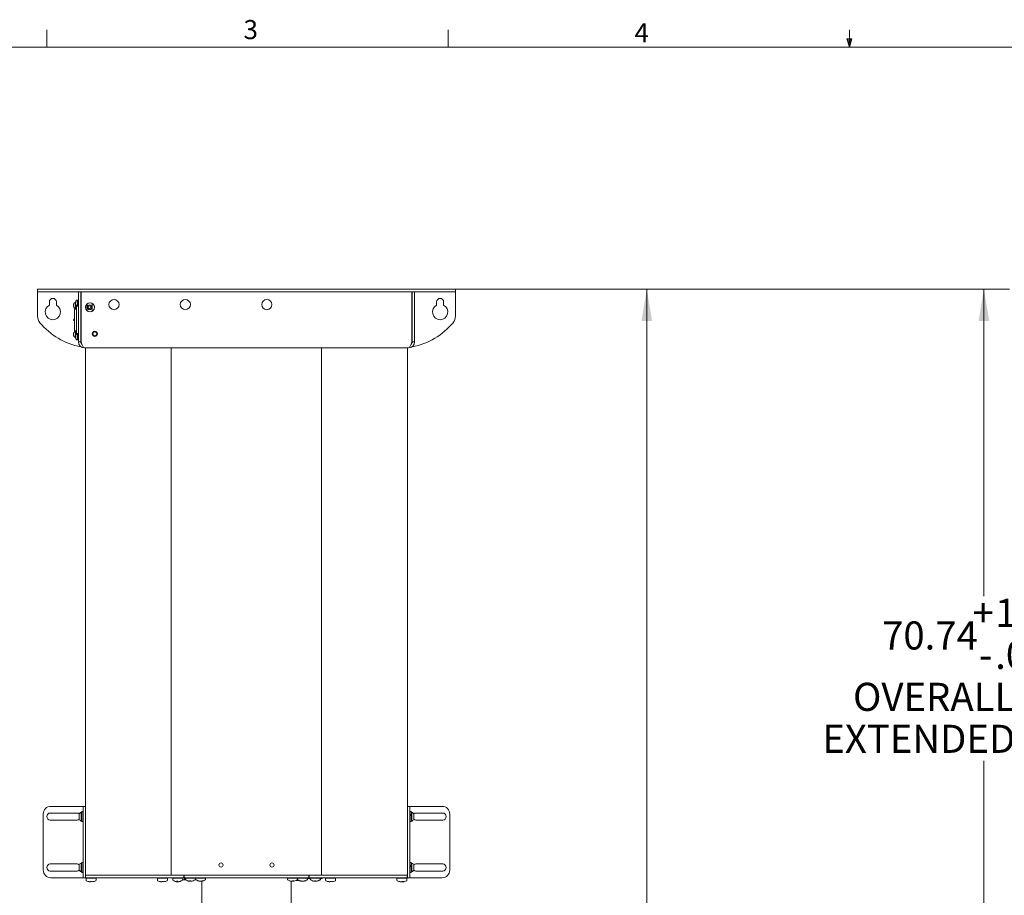
# Paper-space layout 'Sheet2' of a CAD drawing. Units: inches. Extents: x 0.5 to 16.5, y 0.2 to 10.8.
# Drawn here: x 4.4 to 9.3, y 6.5 to 10.8 of the extents above; entities that cross this region are included whole.
import ezdxf

# ---------------------------------------------------------------- set-up
doc = ezdxf.new("R2010")
doc.units = ezdxf.units.IN
doc.header["$MEASUREMENT"] = 0
doc.styles.add('SLDTEXTSTYLE0', font='TXT', dxfattribs={"width": 0.75})
doc.dimstyles.new('SLDDIMSTYLE7', dxfattribs={"dimtxt": 0.137795, "dimasz": 0.156, "dimexe": 0, "dimexo": 0.0625, "dimgap": 0.034449, "dimtad": 0, "dimtih": 1, "dimtoh": 1, "dimlfac": 10, "dimrnd": 1e-09, "dimzin": 12, "dimdsep": 46, "dimlunit": 5, "dimtxsty": 'SLDTEXTSTYLE0', "dimsah": 1, "dimcen": 0.09, "dimadec": 0, "dimazin": 0, "dimtol": 1, "dimtp": 2, "dimtm": 4.5, "dimtfac": 1, "dimtofl": 0, "dimtmove": 0, "dimatfit": 3, "dimfxl": 0, "dimfrac": 2, "dimtolj": 1, "dimtzin": 12, "dimarcsym": 0})
doc.dimstyles.new('SLDDIMSTYLE8', dxfattribs={"dimtxt": 0.137795, "dimasz": 0.156, "dimexe": 0, "dimexo": 0.0625, "dimgap": 0.034449, "dimtad": 0, "dimtih": 1, "dimtoh": 1, "dimlfac": 10, "dimrnd": 1e-09, "dimzin": 12, "dimdsep": 46, "dimlunit": 5, "dimtxsty": 'SLDTEXTSTYLE0', "dimsah": 1, "dimcen": 0.09, "dimadec": 0, "dimazin": 0, "dimtol": 1, "dimtp": 10, "dimtfac": 1, "dimtofl": 0, "dimtmove": 0, "dimatfit": 3, "dimfxl": 0, "dimfrac": 2, "dimtolj": 1, "dimtzin": 4, "dimarcsym": 0})

# ---------------------------------------------------------------- blocks, each defined once
blk = doc.blocks.new('*D43')
at = {"color": 7, "linetype": 'Continuous', "lineweight": 0}
for p, q in [((6.5684, 9.4553), (7.6323, 9.4553)), ((7.5073, 9.4553), (7.5073, 6.2299)), ((7.5073, 4.2956), (7.5073, 5.4058)), ((6.2989, 4.2956), (7.6323, 4.2956))]:
    blk.add_line(p, q, dxfattribs=at)
for points in [[(7.5073, 9.4553), (7.4813, 9.2993), (7.5333, 9.2993)], [(7.5073, 4.2956), (7.5333, 4.4516), (7.4813, 4.4516)]]:
    blk.add_solid(points, dxfattribs=at)
at = {"color": 7, "linetype": 'Continuous', "lineweight": 0, "attachment_point": 1, "style": 'SLDTEXTSTYLE0'}
for s, insert, char_height in [('TOP MOUNTING', (6.8256, 6.2015), 0.137795), ('BUTTON HEIGHT', (6.8494, 5.9955), 0.137795), ('MIN 47.10', (7.103, 5.7894), 0.1378), ('MAX 53.60', (7.0477, 5.5834), 0.1378)]:
    blk.add_mtext(s, dxfattribs=dict(at, insert=insert, char_height=char_height))
blk = doc.blocks.new('*D44')
at = {"color": 7, "linetype": 'Continuous', "lineweight": 0}
for p, q in [((6.6184, 9.4553), (9.2859, 9.4553)), ((9.1609, 9.4553), (9.1609, 7.9483)), ((9.1609, 2.3809), (9.1609, 7.14)), ((6.7809, 2.3809), (9.2859, 2.3809))]:
    blk.add_line(p, q, dxfattribs=at)
for points in [[(9.1609, 9.4553), (9.1349, 9.2993), (9.1869, 9.2993)], [(9.1609, 2.3809), (9.1869, 2.5369), (9.1349, 2.5369)]]:
    blk.add_solid(points, dxfattribs=at)
at = {"color": 7, "linetype": 'Continuous', "lineweight": 0, "attachment_point": 1, "style": 'SLDTEXTSTYLE0'}
for s, insert, char_height in [('10.00', (9.2163, 7.9357), 0.1378), ('+', (9.1054, 7.9357), 0.1378), ('70.74', (8.6616, 7.8248), 0.1378), ('.00', (9.2163, 7.7297), 0.1378), ('-', (9.1371, 7.7297), 0.1378), ('OVERALL MAX.', (8.5188, 7.5237), 0.137795), ('EXTENDED LENGTH', (8.3682, 7.3177), 0.137795)]:
    blk.add_mtext(s, dxfattribs=dict(at, insert=insert, char_height=char_height))

psp = doc.layouts.new('Sheet2')

# ---------------------------------------------------------------- linework, layer by layer
at = {"color": 7, "linetype": 'Continuous', "lineweight": 0}
for p, q in [((4.5635, 10.6421), (4.5635, 10.7269)), ((6.5323, 10.6421), (6.5323, 10.7269)), ((8.501, 10.6421), (8.501, 10.7269)), ((8.501, 10.6421), (8.4878, 10.684)), ((8.5136, 10.684), (8.4878, 10.684)), ((8.494, 10.684), (8.501, 10.6421)), ((8.501, 10.6421), (8.5136, 10.684)), ((8.5059, 10.684), (8.501, 10.6421)), ((0.6263, 10.6421), (16.3763, 10.6421))]:
    psp.add_line(p, q, dxfattribs=at)
at = {"color": 7, "linetype": 'Continuous', "lineweight": 15}
for p, q in [((4.5184, 9.4418), (4.5184, 9.4553)), ((4.5184, 9.4553), (4.5684, 9.4553)), ((4.5684, 9.4418), (4.5184, 9.4418)), ((4.5184, 9.4418), (4.5184, 9.4388)), ((4.5184, 9.3225), (4.5184, 9.4388)), ((6.5184, 9.4553), (4.5684, 9.4553)), ((6.5184, 9.4418), (4.5684, 9.4418)), ((4.7189, 9.4111), (4.7189, 9.4418)), ((4.7309, 9.4418), (4.7309, 9.4111)), ((4.7319, 9.4418), (4.7319, 9.4127)), ((6.3549, 9.4127), (6.3549, 9.4418)), ((6.3559, 9.4111), (6.3559, 9.4418)), ((6.3678, 9.4418), (6.3678, 9.4111)), ((6.5184, 9.4553), (6.5684, 9.4553)), ((6.5684, 9.4418), (6.5184, 9.4418)), ((6.5684, 9.4553), (6.5684, 9.4418)), ((6.5684, 9.4388), (6.5684, 9.4418)), ((6.5684, 9.4388), (6.5684, 9.3225)), ((4.5762, 9.3928), (4.5762, 9.3761)), ((4.6106, 9.3761), (4.6106, 9.3928)), ((4.695, 9.3776), (4.6963, 9.3774)), ((4.696, 9.3761), (4.695, 9.3762)), ((4.695, 9.3728), (4.6952, 9.3728)), ((4.7046, 9.3887), (4.7002, 9.3887)), ((4.7046, 9.3627), (4.7046, 9.3887)), ((4.7051, 9.3821), (4.7046, 9.3821)), ((4.7049, 9.3902), (4.7061, 9.3901)), ((4.7058, 9.3888), (4.7049, 9.3888)), ((4.7049, 9.3854), (4.705, 9.3854)), ((4.7051, 9.3875), (4.7051, 9.3882)), ((4.7051, 9.3822), (4.7051, 9.3839)), ((4.7055, 9.3822), (4.7051, 9.3822)), ((4.7051, 9.3822), (4.7051, 9.3802)), ((4.7051, 9.3621), (4.7051, 9.3802)), ((4.7061, 9.3802), (4.7051, 9.3802)), ((4.7091, 9.3668), (4.7091, 9.3747)), ((4.7144, 9.4013), (4.7101, 9.4013)), ((4.7101, 9.3743), (4.7144, 9.3743)), ((4.7122, 9.4015), (4.7189, 9.4015)), ((4.7122, 9.4013), (4.7122, 9.4015)), ((4.7122, 9.3712), (4.7122, 9.3743)), ((4.7122, 9.3712), (4.7189, 9.3712)), ((4.7144, 9.3753), (4.7144, 9.4013)), ((4.7149, 9.3947), (4.7144, 9.3947)), ((4.7144, 9.3809), (4.7149, 9.3809)), ((4.7144, 9.3743), (4.7144, 9.3753)), ((4.7189, 9.4009), (4.7149, 9.4009)), ((4.7149, 9.3948), (4.7149, 9.4009)), ((4.7189, 9.3948), (4.7149, 9.3948)), ((4.7149, 9.3948), (4.7149, 9.3928)), ((4.7149, 9.3748), (4.7149, 9.3928)), ((4.7189, 9.3928), (4.7149, 9.3928)), ((4.7149, 9.3748), (4.7189, 9.3748)), ((4.7189, 9.4111), (4.7189, 9.196)), ((4.7309, 9.4111), (4.7309, 9.196)), ((4.7309, 9.4022), (4.7319, 9.4022)), ((4.7309, 9.395), (4.7319, 9.395)), ((4.7309, 9.3806), (4.7319, 9.3806)), ((4.7309, 9.3734), (4.7319, 9.3734)), ((4.7309, 9.3712), (4.7319, 9.3712)), ((4.7319, 9.4127), (4.7319, 9.196)), ((4.7544, 9.3712), (4.7559, 9.3712)), ((4.755, 9.3734), (4.7559, 9.3734)), ((4.7559, 9.357), (4.7559, 9.3756)), ((4.7621, 9.3492), (4.7621, 9.3834)), ((4.7857, 9.3858), (4.7857, 9.3469)), ((6.3549, 9.196), (6.3549, 9.4127)), ((6.3559, 9.196), (6.3559, 9.4111)), ((6.3678, 9.4111), (6.3678, 9.196)), ((6.4762, 9.3928), (6.4762, 9.3761)), ((6.5106, 9.3761), (6.5106, 9.3928)), ((4.6992, 9.3575), (4.6992, 9.345)), ((4.6992, 9.3575), (4.7091, 9.3575)), ((4.6992, 9.2637), (4.6992, 9.345)), ((4.7002, 9.3617), (4.7046, 9.3617)), ((4.7046, 9.3683), (4.7051, 9.3683)), ((4.7046, 9.3617), (4.7046, 9.3627)), ((4.7051, 9.3621), (4.7091, 9.3621)), ((4.7091, 9.3668), (4.7091, 9.2418)), ((4.7309, 9.3683), (4.7319, 9.3683)), ((4.7319, 9.3584), (4.7309, 9.3584)), ((4.7559, 9.3584), (4.7553, 9.3584)), ((4.6942, 9.3054), (4.6974, 9.3086)), ((4.6942, 9.3043), (4.6942, 9.3054)), ((4.6974, 9.3011), (4.6942, 9.3043)), ((4.6974, 9.3086), (4.6974, 9.3011)), ((4.6974, 9.3086), (4.6992, 9.3086)), ((4.6974, 9.3011), (4.6992, 9.3011)), ((4.695, 9.2358), (4.6963, 9.2357)), ((4.696, 9.2344), (4.695, 9.2344)), ((4.695, 9.2311), (4.6952, 9.2311)), ((4.6992, 9.2637), (4.6992, 9.2512)), ((4.6992, 9.2512), (4.7091, 9.2512)), ((4.7046, 9.2469), (4.7002, 9.2469)), ((4.7046, 9.221), (4.7046, 9.2469)), ((4.7051, 9.2403), (4.7046, 9.2403)), ((4.7046, 9.2265), (4.7051, 9.2265)), ((4.7091, 9.2465), (4.7051, 9.2465)), ((4.7051, 9.2405), (4.7051, 9.2465)), ((4.7091, 9.2405), (4.7051, 9.2405)), ((4.7051, 9.2405), (4.7051, 9.2384)), ((4.7051, 9.2248), (4.7051, 9.2384)), ((4.7091, 9.2384), (4.7051, 9.2384)), ((4.7091, 9.2339), (4.7091, 9.2418)), ((4.7144, 9.2343), (4.7101, 9.2343)), ((4.7122, 9.237), (4.7189, 9.237)), ((4.7122, 9.2343), (4.7122, 9.237)), ((4.7144, 9.2083), (4.7144, 9.2343)), ((4.7149, 9.2277), (4.7144, 9.2277)), ((4.7189, 9.2339), (4.7149, 9.2339)), ((4.7149, 9.2278), (4.7149, 9.2339)), ((4.7189, 9.2278), (4.7149, 9.2278)), ((4.7149, 9.2278), (4.7149, 9.2258)), ((4.7319, 9.2502), (4.7309, 9.2502)), ((4.7319, 9.2403), (4.7309, 9.2403)), ((4.7309, 9.237), (4.7319, 9.237)), ((4.7309, 9.2352), (4.7319, 9.2352)), ((4.7309, 9.228), (4.7319, 9.228)), ((4.7002, 9.2199), (4.7046, 9.2199)), ((4.7046, 9.2199), (4.7046, 9.221)), ((4.7049, 9.2232), (4.7061, 9.2231)), ((4.7058, 9.2218), (4.7049, 9.2218)), ((4.7049, 9.2184), (4.705, 9.2184)), ((4.7051, 9.2205), (4.7051, 9.2212)), ((4.7101, 9.2073), (4.7144, 9.2073)), ((4.7122, 9.2067), (4.7122, 9.2073)), ((4.7122, 9.2067), (4.7189, 9.2067)), ((4.7144, 9.2139), (4.7149, 9.2139)), ((4.7144, 9.2073), (4.7144, 9.2083)), ((4.7149, 9.2078), (4.7149, 9.2258)), ((4.7189, 9.2258), (4.7149, 9.2258)), ((4.7149, 9.2078), (4.7189, 9.2078)), ((4.7309, 9.196), (4.7189, 9.196)), ((4.7309, 9.2136), (4.7319, 9.2136)), ((4.7309, 9.2064), (4.7319, 9.2064)), ((6.3559, 9.196), (6.3678, 9.196)), ((6.3387, 9.1668), (4.7481, 9.1668)), ((4.7528, 6.9174), (4.7528, 9.1668)), ((5.1746, 9.1668), (5.1746, 6.5793)), ((5.9121, 9.1668), (5.9121, 6.5793)), ((6.334, 6.9174), (6.334, 9.1668)), ((4.7393, 6.9174), (4.584, 6.9174)), ((4.7393, 6.9174), (4.7423, 6.9174)), ((4.7423, 6.9174), (4.7528, 6.9174)), ((4.7423, 6.8799), (4.7423, 6.9174)), ((4.7528, 6.9174), (4.7528, 6.8799)), ((6.334, 6.8799), (6.334, 6.9174)), ((6.3445, 6.9174), (6.334, 6.9174)), ((6.3445, 6.9174), (6.3445, 6.8799)), ((6.3445, 6.9174), (6.3475, 6.9174)), ((6.3475, 6.9174), (6.5028, 6.9174)), ((4.5465, 6.8799), (4.5465, 6.6049)), ((4.7121, 6.8846), (4.5809, 6.8846)), ((4.7218, 6.8573), (4.7218, 6.8783)), ((4.735, 6.8892), (4.7319, 6.8892)), ((4.7319, 6.8472), (4.7319, 6.8892)), ((4.7423, 6.8914), (4.735, 6.8914)), ((4.735, 6.8437), (4.735, 6.8914)), ((4.7423, 6.8799), (4.7423, 6.6049)), ((4.7528, 6.8799), (4.7528, 6.6049)), ((6.334, 6.6049), (6.334, 6.8799)), ((6.3518, 6.8914), (6.3445, 6.8914)), ((6.3445, 6.6049), (6.3445, 6.8799)), ((6.3518, 6.8765), (6.3445, 6.8765)), ((6.3518, 6.8729), (6.3445, 6.8729)), ((6.3518, 6.8914), (6.3518, 6.8765)), ((6.3549, 6.8892), (6.3518, 6.8892)), ((6.3518, 6.8757), (6.3518, 6.8765)), ((6.3518, 6.8757), (6.3518, 6.8729)), ((6.3518, 6.8729), (6.3518, 6.8434)), ((6.3549, 6.8892), (6.3549, 6.8674)), ((6.3549, 6.8674), (6.3549, 6.8455)), ((6.365, 6.8783), (6.365, 6.8674)), ((6.365, 6.8674), (6.365, 6.8564)), ((6.5059, 6.8846), (6.3746, 6.8846)), ((6.5403, 6.6049), (6.5403, 6.8799)), ((4.5809, 6.8502), (4.7121, 6.8502)), ((4.7218, 6.8564), (4.7218, 6.8573)), ((4.7319, 6.8455), (4.7319, 6.8472)), ((4.7319, 6.8455), (4.735, 6.8455)), ((4.735, 6.8437), (4.7423, 6.8437)), ((4.735, 6.8437), (4.735, 6.8434)), ((4.735, 6.8434), (4.7423, 6.8434)), ((6.3445, 6.8434), (6.3518, 6.8434)), ((6.3518, 6.8455), (6.3549, 6.8455)), ((6.3746, 6.8502), (6.5059, 6.8502)), ((4.7121, 6.6346), (4.5809, 6.6346)), ((4.7218, 6.6073), (4.7218, 6.6283)), ((4.735, 6.6392), (4.7319, 6.6392)), ((4.7319, 6.5972), (4.7319, 6.6392)), ((4.7423, 6.6414), (4.735, 6.6414)), ((4.735, 6.5937), (4.735, 6.6414)), ((6.3518, 6.6414), (6.3445, 6.6414)), ((6.3518, 6.6265), (6.3445, 6.6265)), ((6.3518, 6.6229), (6.3445, 6.6229)), ((6.3518, 6.6414), (6.3518, 6.6265)), ((6.3549, 6.6392), (6.3518, 6.6392)), ((6.3518, 6.6257), (6.3518, 6.6265)), ((6.3518, 6.6257), (6.3518, 6.6229)), ((6.3518, 6.6229), (6.3518, 6.5934)), ((6.3549, 6.6392), (6.3549, 6.6174)), ((6.365, 6.6283), (6.365, 6.6174)), ((6.5059, 6.6346), (6.3746, 6.6346)), ((4.5809, 6.6002), (4.7121, 6.6002)), ((4.7218, 6.6064), (4.7218, 6.6073)), ((4.7319, 6.5955), (4.7319, 6.5972)), ((4.7319, 6.5955), (4.735, 6.5955)), ((4.735, 6.5937), (4.7423, 6.5937)), ((4.735, 6.5937), (4.735, 6.5934)), ((4.735, 6.5934), (4.7423, 6.5934)), ((4.7423, 6.5674), (4.7423, 6.6049)), ((4.7528, 6.6049), (4.7528, 6.5674)), ((4.7528, 6.5793), (4.8272, 6.5793)), ((4.7543, 6.5674), (4.7543, 6.5793)), ((4.8272, 6.5793), (5.1746, 6.5793)), ((5.9121, 6.5793), (5.1746, 6.5793)), ((5.2356, 6.5674), (5.2356, 6.5793)), ((5.2371, 6.5793), (5.2371, 6.5674)), ((5.8496, 6.5793), (5.8496, 6.5674)), ((5.8512, 6.5674), (5.8512, 6.5793)), ((5.9121, 6.5793), (6.2595, 6.5793)), ((6.2595, 6.5793), (6.334, 6.5793)), ((6.3324, 6.5674), (6.3324, 6.5793)), ((6.334, 6.5674), (6.334, 6.6049)), ((6.3445, 6.6049), (6.3445, 6.5674)), ((6.3445, 6.5934), (6.3518, 6.5934)), ((6.3518, 6.5955), (6.3549, 6.5955)), ((6.3549, 6.6174), (6.3549, 6.5955)), ((6.365, 6.6174), (6.365, 6.6064)), ((6.3746, 6.6002), (6.5059, 6.6002)), ((4.7393, 6.5674), (4.584, 6.5674)), ((4.7423, 6.5674), (4.7393, 6.5674)), ((4.7423, 6.5674), (4.7528, 6.5674)), ((4.7543, 6.5674), (4.8275, 6.5674)), ((4.7563, 6.5646), (4.7563, 6.555)), ((4.7809, 6.5646), (4.7563, 6.5646)), ((4.757, 6.5674), (4.757, 6.5646)), ((4.778, 6.5472), (4.778, 6.5473)), ((4.8055, 6.5646), (4.7809, 6.5646)), ((4.786, 6.5475), (4.786, 6.5473)), ((4.8048, 6.5646), (4.8048, 6.5674)), ((4.8055, 6.555), (4.8055, 6.5646)), ((4.8275, 6.5674), (5.2356, 6.5674)), ((5.1063, 6.5646), (5.1063, 6.555)), ((5.1309, 6.5646), (5.1063, 6.5646)), ((5.107, 6.5674), (5.107, 6.5646)), ((5.128, 6.5472), (5.128, 6.5473)), ((5.1555, 6.5646), (5.1309, 6.5646)), ((5.136, 6.5475), (5.136, 6.5473)), ((5.1548, 6.5646), (5.1548, 6.5674)), ((5.1555, 6.555), (5.1555, 6.5646)), ((5.1813, 6.5646), (5.1813, 6.5573)), ((5.2003, 6.5646), (5.1813, 6.5646)), ((5.182, 6.5674), (5.182, 6.5646)), ((5.2305, 6.5646), (5.2003, 6.5646)), ((5.2019, 6.5473), (5.2019, 6.5473)), ((5.2026, 6.5495), (5.2024, 6.5473)), ((5.2037, 6.5473), (5.2039, 6.5496)), ((5.205, 6.5473), (5.204, 6.5474)), ((5.2067, 6.5476), (5.2067, 6.5473)), ((5.2067, 6.5473), (5.2077, 6.5474)), ((5.2093, 6.5474), (5.2093, 6.5473)), ((5.2099, 6.5473), (5.2105, 6.5474)), ((5.2099, 6.5473), (5.2099, 6.5473)), ((5.2298, 6.5646), (5.2298, 6.5674)), ((5.2305, 6.5573), (5.2305, 6.5646)), ((5.2385, 6.5574), (5.2305, 6.5574)), ((5.2371, 6.5674), (5.2356, 6.5674)), ((5.8496, 6.5674), (5.2371, 6.5674)), ((5.2385, 6.5637), (5.2385, 6.5574)), ((5.2413, 6.5637), (5.2385, 6.5637)), ((5.2385, 6.5574), (5.2413, 6.5574)), ((5.2413, 6.5637), (5.2413, 6.5574)), ((5.2449, 6.5574), (5.2413, 6.5574)), ((5.2438, 6.5674), (5.2438, 6.5601)), ((5.2445, 6.5646), (5.2923, 6.5646)), ((5.2449, 6.5574), (5.2449, 6.5575)), ((5.2648, 6.5502), (5.266, 6.5501)), ((5.2648, 6.5501), (5.2648, 6.5501)), ((5.2651, 6.5501), (5.2653, 6.5524)), ((5.2662, 6.5523), (5.266, 6.5501)), ((5.2665, 6.5504), (5.2665, 6.5501)), ((5.2717, 6.5501), (5.2717, 6.5501)), ((5.272, 6.5501), (5.272, 6.5501)), ((5.293, 6.5601), (5.293, 6.5674)), ((5.2938, 6.5674), (5.2938, 6.5601)), ((5.2945, 6.5646), (5.3423, 6.5646)), ((5.3144, 6.5506), (5.3143, 6.5501)), ((5.3147, 6.5501), (5.3147, 6.5503)), ((5.317, 6.5502), (5.3166, 6.5501)), ((5.3184, 6.5501), (5.3189, 6.5501)), ((5.3189, 6.5501), (5.3189, 6.5502)), ((5.3198, 6.5502), (5.3202, 6.5501)), ((5.3201, 6.5502), (5.3202, 6.5501)), ((5.3221, 6.5501), (5.322, 6.5505)), ((5.3221, 6.5501), (5.3224, 6.5502)), ((5.3223, 6.5512), (5.3224, 6.5501)), ((5.3246, 6.5503), (5.3246, 4.5043)), ((5.343, 6.5601), (5.343, 6.5674)), ((5.7438, 6.5674), (5.7438, 6.5601)), ((5.7445, 6.5646), (5.7923, 6.5646)), ((5.7621, 4.5043), (5.7621, 6.5504)), ((5.7647, 6.5503), (5.7646, 6.5501)), ((5.7651, 6.5501), (5.765, 6.5501)), ((5.766, 6.5501), (5.7651, 6.5501)), ((5.77, 6.5501), (5.7699, 6.5516)), ((5.7707, 6.5501), (5.7717, 6.5501)), ((5.7707, 6.5501), (5.7707, 6.5501)), ((5.7717, 6.5502), (5.7717, 6.5501)), ((5.7719, 6.5524), (5.7721, 6.5501)), ((5.8003, 6.5542), (5.7864, 6.5542)), ((5.793, 6.5601), (5.793, 6.5674)), ((5.7938, 6.5643), (5.793, 6.5643)), ((5.7938, 6.5674), (5.7938, 6.5601)), ((5.7945, 6.5646), (5.8423, 6.5646)), ((5.8143, 6.5501), (5.8144, 6.551)), ((5.8143, 6.5501), (5.8146, 6.5501)), ((5.8146, 6.5501), (5.8147, 6.5507)), ((5.8168, 6.5502), (5.8168, 6.5501)), ((5.8182, 6.5501), (5.8182, 6.5501)), ((5.8222, 6.5501), (5.8221, 6.5503)), ((5.8225, 6.5501), (5.8224, 6.5508)), ((5.843, 6.5601), (5.843, 6.5674)), ((5.8563, 6.5627), (5.843, 6.5627)), ((5.8512, 6.5674), (5.8496, 6.5674)), ((5.8512, 6.5674), (6.2593, 6.5674)), ((5.8563, 6.5674), (5.8563, 6.5601)), ((5.857, 6.5646), (5.9048, 6.5646)), ((5.877, 6.5501), (5.877, 6.5501)), ((5.8797, 6.5507), (5.8797, 6.5501)), ((5.8848, 6.5501), (5.8848, 6.5501)), ((5.8996, 6.5542), (5.8989, 6.5542)), ((5.9055, 6.5601), (5.9055, 6.5674)), ((5.9105, 6.5643), (5.9055, 6.5643)), ((5.9153, 6.5627), (5.9095, 6.5627)), ((5.9105, 6.5643), (5.9105, 6.5674)), ((5.9153, 6.5674), (5.9153, 6.5627)), ((5.9313, 6.5646), (5.9313, 6.555)), ((5.9559, 6.5646), (5.9313, 6.5646)), ((5.932, 6.5674), (5.932, 6.5646)), ((5.9409, 6.5489), (5.941, 6.5491)), ((5.953, 6.5472), (5.953, 6.5473)), ((5.9805, 6.5646), (5.9559, 6.5646)), ((5.961, 6.5475), (5.961, 6.5473)), ((5.9798, 6.5646), (5.9798, 6.5674)), ((5.9805, 6.555), (5.9805, 6.5646)), ((6.2593, 6.5674), (6.3324, 6.5674)), ((6.2813, 6.5646), (6.2813, 6.555)), ((6.3162, 6.5646), (6.2813, 6.5646)), ((6.282, 6.5674), (6.282, 6.5646)), ((6.302, 6.5472), (6.3021, 6.5476)), ((6.302, 6.5472), (6.303, 6.5472)), ((6.303, 6.5473), (6.3021, 6.5474)), ((6.303, 6.5475), (6.303, 6.5473)), ((6.303, 6.5472), (6.303, 6.5473)), ((6.3092, 6.5488), (6.3094, 6.5473)), ((6.311, 6.5475), (6.311, 6.5473)), ((6.3127, 6.5475), (6.3125, 6.5489)), ((6.3305, 6.5646), (6.3162, 6.5646)), ((6.3298, 6.5646), (6.3298, 6.5674)), ((6.3305, 6.555), (6.3305, 6.5646)), ((6.3445, 6.5674), (6.334, 6.5674)), ((6.3475, 6.5674), (6.3445, 6.5674)), ((6.3475, 6.5674), (6.5028, 6.5674))]:
    psp.add_line(p, q, dxfattribs=at)
at = {"color": 7, "linetype": 'Continuous', "lineweight": 15, "flags": 128}
for points in [[(4.7319, 9.196), (4.7359, 9.1848), (4.74, 9.1754), (4.744, 9.169), (4.7481, 9.1668)], [(6.3387, 9.1668), (6.3427, 9.169), (6.3468, 9.1754), (6.3508, 9.1848), (6.3549, 9.196)], [(4.7659, 6.5489), (4.7659, 6.5489), (4.7659, 6.549), (4.766, 6.549), (4.766, 6.549), (4.766, 6.5491), (4.766, 6.5491)], [(4.7781, 6.549), (4.7781, 6.5487), (4.7781, 6.5484), (4.778, 6.5482), (4.778, 6.548), (4.778, 6.5478), (4.778, 6.5476), (4.778, 6.5475), (4.778, 6.5473)], [(4.786, 6.5475), (4.786, 6.5476), (4.786, 6.5478), (4.786, 6.5479), (4.7859, 6.5481), (4.7859, 6.5483), (4.7859, 6.5486), (4.7858, 6.5488), (4.7858, 6.5491)], [(4.7957, 6.5491), (4.7958, 6.5491), (4.7958, 6.549), (4.7958, 6.549), (4.7958, 6.549), (4.7958, 6.5489), (4.7958, 6.5489)], [(5.1159, 6.5489), (5.1159, 6.5489), (5.1159, 6.549), (5.116, 6.549), (5.116, 6.549), (5.116, 6.5491), (5.116, 6.5491)], [(5.1281, 6.549), (5.1281, 6.5487), (5.1281, 6.5484), (5.128, 6.5482), (5.128, 6.548), (5.128, 6.5478), (5.128, 6.5476), (5.128, 6.5475), (5.128, 6.5473)], [(5.136, 6.5475), (5.136, 6.5476), (5.136, 6.5478), (5.136, 6.5479), (5.1359, 6.5481), (5.1359, 6.5483), (5.1359, 6.5486), (5.1358, 6.5488), (5.1358, 6.5491)], [(5.1457, 6.5491), (5.1458, 6.5491), (5.1458, 6.549), (5.1458, 6.549), (5.1458, 6.549), (5.1458, 6.5489), (5.1458, 6.5489)], [(5.2019, 6.5474), (5.2024, 6.5474), (5.2037, 6.5473)], [(5.2059, 6.5474), (5.206, 6.5474), (5.2067, 6.5473)], [(5.2112, 6.5474), (5.211, 6.5474), (5.2099, 6.5473)], [(5.3166, 6.5501), (5.3153, 6.5502), (5.3147, 6.5503)], [(5.3202, 6.5501), (5.3215, 6.5502), (5.322, 6.5503)], [(5.77, 6.5501), (5.7713, 6.5502), (5.7717, 6.5502)], [(5.7717, 6.5501), (5.7719, 6.5502), (5.7721, 6.5503)], [(5.8143, 6.5503), (5.8155, 6.5502), (5.8168, 6.5501)], [(5.8168, 6.5501), (5.8174, 6.5502), (5.8175, 6.5502)], [(5.8199, 6.5501), (5.8194, 6.5502), (5.8193, 6.5502)], [(5.8224, 6.5503), (5.8212, 6.5502), (5.8199, 6.5501)], [(5.877, 6.5501), (5.8758, 6.5502), (5.8747, 6.5503)], [(5.8761, 6.5502), (5.8763, 6.5502), (5.877, 6.5501)], [(5.8782, 6.5524), (5.8782, 6.552), (5.8781, 6.5515), (5.8781, 6.5512), (5.8781, 6.5509), (5.878, 6.5506), (5.878, 6.5504), (5.878, 6.5502), (5.878, 6.5501)], [(5.878, 6.5502), (5.8784, 6.5502), (5.8797, 6.5501)], [(5.8797, 6.5501), (5.8803, 6.5502), (5.8809, 6.5503)], [(5.8838, 6.5502), (5.8833, 6.5502), (5.8821, 6.5501)], [(5.8838, 6.5501), (5.8838, 6.5502), (5.8837, 6.5504), (5.8837, 6.5506), (5.8837, 6.5509), (5.8837, 6.5512), (5.8836, 6.5515), (5.8836, 6.552), (5.8836, 6.5524)], [(5.9531, 6.549), (5.9531, 6.5487), (5.9531, 6.5484), (5.953, 6.5482), (5.953, 6.548), (5.953, 6.5478), (5.953, 6.5476), (5.953, 6.5475), (5.953, 6.5473)], [(5.961, 6.5475), (5.961, 6.5476), (5.961, 6.5478), (5.961, 6.5479), (5.9609, 6.5481), (5.9609, 6.5483), (5.9609, 6.5486), (5.9608, 6.5488), (5.9608, 6.5491)], [(5.9707, 6.5491), (5.9708, 6.5491), (5.9708, 6.549), (5.9708, 6.549), (5.9708, 6.549), (5.9708, 6.5489), (5.9708, 6.5489)], [(6.3127, 6.5477), (6.3123, 6.5476), (6.311, 6.5475)], [(6.311, 6.5473), (6.3123, 6.5475), (6.3127, 6.5475)]]:
    psp.add_lwpolyline(points, dxfattribs=at)
at = {"color": 7, "linetype": 'Continuous', "lineweight": 15}
for centre, radius in [((4.7757, 9.3663), 0.0219), ((4.7739, 9.3663), 0.0118), ((4.7739, 9.3663), 0.00709), ((4.8934, 9.3793), 0.025), ((5.2434, 9.3793), 0.025), ((5.6434, 9.3793), 0.025), ((4.7995, 9.2358), 0.0125), ((4.7995, 9.2358), 0.00985), ((5.4184, 6.6293), 0.0102), ((5.6684, 6.6293), 0.0102)]:
    psp.add_circle(centre, radius, dxfattribs=at)
for centre, radius, start, end in [((4.5934, 9.3428), 0.0375, 117.3011, 62.6989), ((4.5934, 9.3928), 0.0172, 0, 180), ((4.7137, 9.3759), 0.0187, 167.6659, 174.8563), ((4.6991, 9.3765), 0.00419, 131.6505, 165.6934), ((4.7136, 9.3745), 0.0187, 170.6765, 174.9472), ((4.7001, 9.3729), 0.00524, 136.5767, 165.8766), ((4.6991, 9.3771), 0.00419, 192.4609, 206.9504), ((4.7146, 9.376), 0.0196, 185.1872, 201.4219), ((4.7137, 9.3745), 0.0187, 185.1417, 201.9215), ((4.717, 9.3752), 0.0221, 144.3318, 167.6667), ((4.7193, 9.3781), 0.023, 176.0582, 183.9418), ((4.7002, 9.3872), 0.0015, 90, 144.3318), ((4.7235, 9.3885), 0.0187, 167.6722, 174.85), ((4.7089, 9.3892), 0.0042, 131.6528, 165.6911), ((4.7255, 9.3869), 0.0207, 170.8888, 174.735), ((4.71, 9.3855), 0.00525, 136.5783, 165.875), ((4.709, 9.3897), 0.0042, 192.4742, 206.9369), ((4.7244, 9.3886), 0.0197, 185.1883, 201.4209), ((4.7235, 9.3871), 0.0187, 185.1428, 201.9204), ((4.7268, 9.3878), 0.0221, 144.3318, 167.6667), ((4.7268, 9.3878), 0.0221, 192.3333, 215.6682), ((4.7291, 9.3907), 0.023, 176.0596, 183.9404), ((4.71, 9.3808), 0.00394, 170.4596, 189.5404), ((4.7101, 9.3998), 0.0015, 90, 144.3318), ((4.7101, 9.3758), 0.0015, 215.6682, 270), ((6.4934, 9.3428), 0.0375, 117.3011, 62.6989), ((6.4934, 9.3928), 0.0172, 0, 180), ((4.5684, 9.3225), 0.05, 180, 219.6769), ((4.717, 9.3752), 0.0221, 192.3333, 215.6682), ((4.7002, 9.3681), 0.00394, 170.4561, 189.5439), ((4.7002, 9.3632), 0.0015, 215.6682, 270), ((6.5184, 9.3225), 0.05, 320.3231, 0), ((4.7934, 9.5092), 0.3423, 219.6769, 259.3887), ((6.2934, 9.5092), 0.3423, 280.6113, 320.3231), ((4.7137, 9.2342), 0.0187, 167.6659, 174.8562), ((4.6991, 9.2348), 0.00419, 131.6507, 165.6935), ((4.7137, 9.2328), 0.0187, 170.6803, 174.9434), ((4.7001, 9.2312), 0.00524, 136.5765, 165.8767), ((4.6991, 9.2353), 0.00419, 192.4616, 206.9495), ((4.7146, 9.2342), 0.0196, 185.1872, 201.422), ((4.7137, 9.2327), 0.0187, 185.1417, 201.9215), ((4.717, 9.2334), 0.0221, 144.3318, 167.6667), ((4.717, 9.2334), 0.0221, 192.3333, 215.6682), ((4.7193, 9.2364), 0.023, 176.0582, 183.9418), ((4.7002, 9.2264), 0.00394, 170.4562, 189.5438), ((4.7002, 9.2454), 0.0015, 90, 144.3318), ((4.7268, 9.2208), 0.0221, 144.3318, 167.6667), ((4.7101, 9.2328), 0.0015, 90, 144.3318), ((4.7002, 9.2214), 0.0015, 215.6682, 270), ((4.7235, 9.2215), 0.0187, 167.6722, 174.85), ((4.7089, 9.2222), 0.0042, 131.6529, 165.6909), ((4.7255, 9.2199), 0.0207, 170.8888, 174.7349), ((4.71, 9.2185), 0.00525, 136.5783, 165.8751), ((4.709, 9.2227), 0.0042, 192.4742, 206.9369), ((4.7244, 9.2216), 0.0197, 185.1884, 201.4208), ((4.7235, 9.2201), 0.0187, 185.1428, 201.9204), ((4.7268, 9.2208), 0.0221, 192.3333, 215.6682), ((4.7291, 9.2237), 0.023, 176.0596, 183.9404), ((4.71, 9.2138), 0.00394, 170.4594, 189.5406), ((4.7101, 9.2088), 0.0015, 215.6682, 270), ((4.7481, 9.196), 0.0291, 180.0001, 269.9999), ((4.7452, 9.1949), 0.0144, 175.6317, 232.7961), ((6.3387, 9.196), 0.0291, 270.0001, 359.9999), ((6.3415, 9.1949), 0.0144, 307.2039, 4.3683), ((4.584, 6.8799), 0.0375, 90, 180), ((6.5028, 6.8799), 0.0375, 0, 90), ((4.5809, 6.8674), 0.0172, 90, 270), ((4.7121, 6.8674), 0.0172, 50.4792, 90), ((4.7446, 6.8674), 0.0253, 120.1198, 154.3744), ((6.3422, 6.8674), 0.0253, 25.6256, 59.8802), ((6.3746, 6.8674), 0.0172, 90, 129.5208), ((6.5059, 6.8674), 0.0172, 270, 90), ((4.7121, 6.8674), 0.0172, 270, 309.5208), ((4.7446, 6.8674), 0.0253, 205.6256, 239.8802), ((6.3422, 6.8674), 0.0253, 300.1198, 334.3744), ((6.3746, 6.8674), 0.0172, 230.4792, 270), ((4.5809, 6.6174), 0.0172, 90, 270), ((4.7121, 6.6174), 0.0172, 50.4792, 90), ((4.7446, 6.6174), 0.0253, 120.1198, 154.3744), ((6.3422, 6.6174), 0.0253, 25.6256, 59.8802), ((6.3746, 6.6174), 0.0172, 90, 129.5208), ((6.5059, 6.6174), 0.0172, 270, 90), ((4.584, 6.6049), 0.0375, 180, 270), ((4.7121, 6.6174), 0.0172, 270, 309.5208), ((4.7446, 6.6174), 0.0253, 205.6256, 239.8802), ((6.3422, 6.6174), 0.0253, 300.1198, 334.3744), ((6.3746, 6.6174), 0.0172, 230.4792, 270), ((6.5028, 6.6049), 0.0375, 270, 0), ((4.7603, 6.555), 0.004, 180, 248.4165), ((4.7809, 6.6071), 0.06, 248.4165, 255.5771), ((4.7809, 6.6077), 0.0604, 255.7744, 267.2645), ((4.7809, 6.6072), 0.0601, 255.6241, 267.2427), ((4.7809, 6.6147), 0.0657, 267.5589, 274.3023), ((4.7809, 6.6077), 0.0604, 274.8812, 284.2249), ((4.7809, 6.6072), 0.0601, 274.9289, 284.3746), ((4.7809, 6.6071), 0.06, 284.4229, 291.5835), ((4.8015, 6.555), 0.004, 291.5835, 0), ((5.1103, 6.555), 0.004, 180, 248.4165), ((5.1309, 6.6071), 0.06, 248.4165, 255.5771), ((5.1309, 6.6077), 0.0604, 255.7744, 267.2645), ((5.1309, 6.6072), 0.0601, 255.6241, 267.2428), ((5.1309, 6.6147), 0.0657, 267.5589, 274.3023), ((5.1309, 6.6077), 0.0604, 274.8811, 284.2249), ((5.1309, 6.6072), 0.0601, 274.929, 284.3745), ((5.1309, 6.6071), 0.06, 284.4229, 291.5835), ((5.1515, 6.555), 0.004, 291.5835, 0), ((5.1848, 6.5573), 0.0035, 180, 234.6842), ((5.2059, 6.5871), 0.04, 234.6842, 252.4569), ((5.2059, 6.5871), 0.04, 252.4569, 262.4261), ((5.2052, 6.5849), 0.0378, 252.4643, 265.7683), ((5.2043, 6.5751), 0.028, 258.525, 265.0702), ((5.2027, 6.5956), 0.046, 266.7347, 273.2653), ((5.2043, 6.5514), 0.00458, 203.3263, 245.5746), ((5.2018, 6.552), 0.00512, 292.2016, 322.8864), ((5.2033, 6.5602), 0.0131, 277.5611, 286.9564), ((5.2103, 6.5525), 0.00573, 210.5356, 246.8436), ((5.2052, 6.5858), 0.0386, 274.2572, 290.5835), ((5.2066, 6.5849), 0.0377, 274.2284, 290.8086), ((5.2059, 6.5871), 0.04, 277.5739, 287.5431), ((5.2059, 6.5871), 0.04, 287.5431, 305.3158), ((5.2194, 6.5521), 0.00255, 256.0564, 283.9436), ((5.227, 6.5573), 0.0035, 305.3158, 0), ((5.2473, 6.5601), 0.0035, 180, 234.6842), ((5.2684, 6.5899), 0.04, 234.6842, 249.4321), ((5.2684, 6.5899), 0.04, 249.4321, 256.7456), ((5.2679, 6.5887), 0.0387, 249.4641, 265.8249), ((5.2675, 6.586), 0.0361, 256.7503, 265.6647), ((5.2661, 6.5995), 0.0472, 266.775, 273.225), ((5.2673, 6.5534), 0.00405, 194.1982, 235.8229), ((5.2634, 6.5544), 0.00506, 301.4374, 337.2173), ((5.2651, 6.5555), 0.00563, 284.2791, 305.2228), ((5.272, 6.5564), 0.00659, 227.1219, 254.2035), ((5.2734, 6.5544), 0.00506, 202.7837, 238.5617), ((5.2679, 6.5894), 0.0394, 274.1958, 290.374), ((5.2689, 6.5887), 0.0387, 274.175, 290.5359), ((5.2693, 6.5861), 0.0362, 274.3501, 287.1939), ((5.2684, 6.5899), 0.04, 283.2544, 290.5679), ((5.282, 6.5537), 0.00139, 251.0537, 288.9463), ((5.2684, 6.5899), 0.04, 290.5679, 305.3158), ((5.2895, 6.5601), 0.0035, 305.3158, 0), ((5.2973, 6.5601), 0.0035, 180, 234.6842), ((5.3184, 6.5899), 0.04, 234.6842, 263.2549), ((5.3074, 6.5706), 0.0182, 264.8094, 275.1906), ((5.3167, 6.5751), 0.0252, 244.4329, 264.6988), ((5.3204, 6.5771), 0.0271, 245.3135, 264.5992), ((5.3156, 6.5678), 0.0179, 277.2624, 300.6841), ((5.3165, 6.576), 0.026, 275.2122, 282.1401), ((5.3205, 6.5658), 0.0159, 277.1099, 302.4419), ((5.3184, 6.5899), 0.04, 276.7451, 305.3158), ((5.3269, 6.5827), 0.0304, 265.978, 274.022), ((5.3395, 6.5601), 0.0035, 305.3158, 0), ((5.7473, 6.5601), 0.0035, 180, 234.6842), ((5.7684, 6.5899), 0.04, 234.6842, 258.7436), ((5.7555, 6.5588), 0.00644, 261.2519, 278.7481), ((5.7673, 6.5845), 0.0345, 248.2321, 265.5705), ((5.7695, 6.5858), 0.0359, 248.6208, 265.522), ((5.7647, 6.5585), 0.00867, 283.5615, 315.5565), ((5.7714, 6.5567), 0.00674, 243.714, 258.47), ((5.7734, 6.5945), 0.0421, 266.5874, 273.4126), ((5.7704, 6.557), 0.00718, 283.6224, 319.9668), ((5.7694, 6.5846), 0.0346, 274.4379, 281.2453), ((5.7684, 6.5899), 0.04, 281.2564, 305.3158), ((5.7895, 6.5601), 0.0035, 305.3158, 0), ((5.7973, 6.5601), 0.0035, 180, 234.6842), ((5.8184, 6.5899), 0.04, 234.6842, 263.8508), ((5.8091, 6.579), 0.0266, 265.7043, 274.2957), ((5.8164, 6.5687), 0.0187, 240.2206, 263.6278), ((5.8209, 6.5707), 0.0208, 241.6288, 263.4903), ((5.8204, 6.5731), 0.0232, 254.8592, 264.4102), ((5.8161, 6.5742), 0.0243, 275.8254, 296.1376), ((5.8202, 6.5722), 0.0223, 275.709, 297.2227), ((5.8184, 6.5899), 0.04, 276.1492, 305.3158), ((5.8286, 6.5743), 0.022, 265.2724, 274.7276), ((5.8395, 6.5601), 0.0035, 305.3158, 0), ((5.8598, 6.5601), 0.0035, 180, 234.6842), ((5.8809, 6.5899), 0.04, 234.6842, 249.6669), ((5.8809, 6.5901), 0.0401, 249.8197, 265.8795), ((5.9015, 6.5247), 0.0442, 141.1849, 141.3089), ((5.8809, 6.5899), 0.04, 249.6669, 261.1798), ((5.8839, 6.561), 0.0111, 238.508, 260.5769), ((5.8809, 6.6009), 0.0486, 266.8208, 273.1792), ((5.8809, 6.5901), 0.0401, 274.1205, 290.1803), ((5.8822, 6.5811), 0.0311, 274.6729, 288.3568), ((5.8809, 6.5899), 0.04, 278.8202, 290.3331), ((5.8663, 6.5295), 0.0365, 38.678, 38.8281), ((5.8809, 6.5899), 0.04, 290.3331, 305.3158), ((5.8887, 6.5769), 0.0253, 295.6256, 329.8802), ((5.902, 6.5601), 0.0035, 305.3158, 0), ((5.9353, 6.555), 0.004, 180, 248.4165), ((5.9559, 6.6071), 0.06, 248.4165, 255.5771), ((5.9559, 6.6077), 0.0604, 255.7745, 267.2644), ((5.9559, 6.6072), 0.0601, 255.6241, 267.2427), ((5.9559, 6.6147), 0.0657, 267.5589, 274.3023), ((5.9559, 6.6077), 0.0604, 274.8811, 284.225), ((5.9559, 6.6072), 0.0601, 274.929, 284.3746), ((5.9559, 6.6071), 0.06, 284.4229, 291.5835), ((5.9765, 6.555), 0.004, 291.5835, 0), ((6.2853, 6.555), 0.004, 180, 248.4165), ((6.3059, 6.6071), 0.06, 248.4165, 263.4456), ((6.2924, 6.5613), 0.0123, 264.4485, 279.8988), ((6.3047, 6.5964), 0.0493, 254.1251, 266.9551), ((6.3082, 6.5987), 0.0515, 254.5581, 266.9413), ((6.3026, 6.5605), 0.0135, 282.0512, 301.2572), ((6.3108, 6.5595), 0.0122, 252.7238, 263.431), ((6.3046, 6.5973), 0.0501, 275.4253, 279.24), ((6.3121, 6.6024), 0.0535, 267.2853, 274.7739), ((6.3103, 6.5586), 0.0114, 282.1209, 303.4632), ((6.3081, 6.5962), 0.0489, 275.4024, 281.518), ((6.3059, 6.6071), 0.06, 281.5254, 291.5835), ((6.3265, 6.555), 0.004, 291.5835, 0)]:
    psp.add_arc(centre, radius, start, end, dxfattribs=at)

# ---------------------------------------------------------------- texts
at = {"color": 7, "linetype": 'Continuous', "lineweight": 0, "char_height": 0.0937, "attachment_point": 1, "style": 'SLDTEXTSTYLE0'}
for s, insert in [('3', (5.5287, 10.7757)), ('4', (7.4465, 10.7598))]:
    psp.add_mtext(s, dxfattribs=dict(at, insert=insert))

# ---------------------------------------------------------------- dimensions: what is measured, and where the dimension line sits
at = {"color": 7, "linetype": 'Continuous', "lineweight": 0}
for base, p1, p2, text, dimstyle, picture, middle in [((7.5073, 9.4553), (6.2489, 4.2956), (6.5184, 9.4553), 'TOP MOUNTING\\PBUTTON HEIGHT\\PMIN 47.10\\PMAX 53.60', 'SLDDIMSTYLE7', '*D43', (7.5073, 5.8178)), ((9.1609, 9.4553), (6.7309, 2.3809), (6.5684, 9.4553), '<>\\POVERALL MAX.\\PEXTENDED LENGTH', 'SLDDIMSTYLE8', '*D44', (9.1609, 7.5442))]:
    dim = psp.add_linear_dim(base=base, p1=p1, p2=p2, angle=90, text=text, dimstyle=dimstyle, dxfattribs=at)
    dim.commit()
    dim.dimension.update_dxf_attribs({"geometry": picture, "text_midpoint": middle, "dimtype": 160})

doc.saveas('drawing.dxf')
